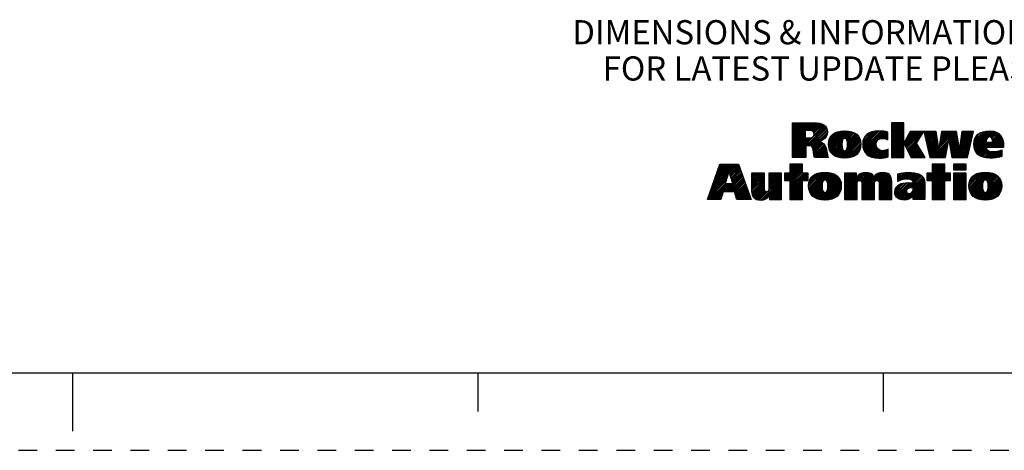
# Model space of a CAD drawing. Units: inches. Extents: x 0 to 22, y 0 to 17.
# Drawn here: x 10.7 to 17, y 0 to 2.8 of the extents above; entities that cross this region are included whole.
import ezdxf

# ---------------------------------------------------------------- set-up
doc = ezdxf.new("R2010")
doc.units = ezdxf.units.IN
doc.header["$LTSCALE"] = 1.21
doc.header["$MEASUREMENT"] = 0
doc.linetypes.add('HIDDEN', pattern=[0.2, 0.1, -0.1])
doc.layers.get('0').update_dxf_attribs({"linetype": 'CONTINUOUS'})
doc.layers.add('DEFAULT_2', color=8, linetype='HIDDEN')
doc.styles.get("Standard").update_dxf_attribs({"font": 'txt', "width": 0.8})

# ---------------------------------------------------------------- blocks, each defined once
blk = doc.blocks.new('RA_LOGO_BL0', base_point=(16.1712, 1.8682))
at = {"color": 2, "linetype": 'CONTINUOUS'}
for p, q in [((15.6602, 1.9906), (15.7878, 2.1182)), ((15.6602, 2.0006), (15.7778, 2.1182)), ((15.6602, 2.0106), (15.7678, 2.1182)), ((15.6602, 2.0205), (15.7579, 2.1182)), ((15.6602, 2.0305), (15.7479, 2.1182)), ((15.6602, 2.0404), (15.738, 2.1182)), ((15.6602, 2.0504), (15.728, 2.1182)), ((15.6602, 2.0604), (15.718, 2.1182)), ((15.6602, 2.0703), (15.7081, 2.1182)), ((15.6602, 2.0803), (15.6981, 2.1182)), ((15.6602, 2.0902), (15.6881, 2.1182)), ((15.6602, 2.1002), (15.6782, 2.1182)), ((15.6602, 2.1102), (15.6682, 2.1182)), ((15.7474, 2.0679), (15.7977, 2.1182)), ((15.7574, 2.0679), (15.8075, 2.118)), ((15.7673, 2.0679), (15.8167, 2.1173)), ((15.7768, 2.0674), (15.8257, 2.1163)), ((15.7852, 2.0658), (15.8345, 2.1151)), ((15.792, 2.0626), (15.8423, 2.113)), ((15.797, 2.0577), (15.8502, 2.1109)), ((15.7998, 2.0505), (15.8569, 2.1076)), ((15.8001, 2.0409), (15.8636, 2.1044)), ((16.3009, 2.0436), (16.3754, 2.118)), ((16.3009, 2.0536), (16.3654, 2.118)), ((16.3009, 2.0635), (16.3554, 2.118)), ((16.3009, 2.0735), (16.3455, 2.118)), ((16.3009, 2.0834), (16.3355, 2.118)), ((16.3009, 2.0934), (16.3256, 2.118)), ((16.3009, 2.1034), (16.3156, 2.118)), ((16.3009, 2.1133), (16.3056, 2.118)), ((16.3009, 2.0336), (16.3822, 2.1149)), ((16.3009, 2.0237), (16.3822, 2.1049)), ((15.6602, 1.9807), (15.7428, 2.0633)), ((15.6602, 1.9707), (15.7428, 2.0533)), ((15.6602, 1.9607), (15.7428, 2.0434)), ((15.6623, 1.8931), (15.869, 2.0999)), ((15.7489, 1.9698), (15.8743, 2.0951)), ((15.7589, 1.9698), (15.8784, 2.0893)), ((15.7688, 1.9697), (15.8819, 2.0828)), ((15.7776, 1.9685), (15.8845, 2.0755)), ((15.7844, 1.9654), (15.886, 2.067)), ((15.7891, 1.9602), (15.8868, 2.0579)), ((15.8394, 2.0005), (15.8857, 2.0467)), ((15.8949, 1.9763), (15.9828, 2.0642)), ((15.895, 1.9864), (15.972, 2.0633)), ((15.8955, 1.9669), (15.9935, 2.065)), ((15.8959, 1.9972), (15.9596, 2.0609)), ((15.8968, 1.9583), (16.0035, 2.065)), ((15.8986, 1.95), (16.0128, 2.0643)), ((15.8987, 2.01), (15.9456, 2.0569)), ((15.9012, 1.9427), (16.0221, 2.0636)), ((15.9041, 1.9356), (16.0307, 2.0623)), ((15.9081, 2.0294), (15.9255, 2.0467)), ((15.9947, 2.0163), (16.0391, 2.0607)), ((16.0042, 2.0159), (16.0469, 2.0585)), ((16.0102, 2.0119), (16.0543, 2.056)), ((16.0138, 2.0055), (16.0612, 2.0529)), ((16.0156, 1.9974), (16.0678, 2.0496)), ((16.0165, 1.9883), (16.0737, 2.0455)), ((16.0166, 1.9785), (16.0794, 2.0412)), ((16.1158, 1.978), (16.2018, 2.064)), ((16.1162, 1.9883), (16.1908, 2.063)), ((16.1164, 1.9686), (16.2126, 2.0649)), ((16.1175, 1.9598), (16.2227, 2.0649)), ((16.1175, 1.9996), (16.1783, 2.0604)), ((16.1192, 1.9515), (16.2323, 2.0647)), ((16.121, 2.0131), (16.1637, 2.0558)), ((16.1217, 1.9441), (16.2418, 2.0642)), ((16.1244, 1.9368), (16.2508, 2.0632)), ((16.1281, 1.9305), (16.2598, 2.0622)), ((16.1385, 2.0406), (16.1387, 2.0407)), ((16.2184, 2.0108), (16.268, 2.0604)), ((16.2336, 2.0161), (16.2761, 2.0586)), ((16.2441, 2.0166), (16.2789, 2.0515)), ((16.2533, 2.0159), (16.2789, 2.0415)), ((16.3009, 2.0137), (16.3822, 2.0949)), ((16.3009, 2.0038), (16.3822, 2.085)), ((16.3009, 1.9938), (16.3822, 2.075)), ((16.3009, 1.9838), (16.3822, 2.065)), ((16.3009, 1.9739), (16.3822, 2.0551)), ((16.3009, 1.9639), (16.3822, 2.0451)), ((16.3832, 1.9864), (16.4581, 2.0613)), ((16.3864, 1.9797), (16.4681, 2.0613)), ((16.3897, 1.973), (16.478, 2.0613)), ((16.393, 1.9663), (16.488, 2.0613)), ((16.3931, 2.0062), (16.4481, 2.0613)), ((16.3962, 1.9596), (16.498, 2.0613)), ((16.3995, 1.9529), (16.5079, 2.0613)), ((16.4028, 1.9462), (16.5001, 2.0435)), ((16.4047, 2.0278), (16.4382, 2.0613)), ((16.4162, 2.0493), (16.4282, 2.0613)), ((16.5131, 2.0565), (16.5179, 2.0613)), ((16.5149, 2.0483), (16.5278, 2.0613)), ((16.5167, 2.0402), (16.5378, 2.0613)), ((16.5185, 2.0321), (16.5478, 2.0613)), ((16.5204, 2.0239), (16.5577, 2.0613)), ((16.5222, 2.0158), (16.5677, 2.0613)), ((16.524, 2.0076), (16.5777, 2.0613)), ((16.5258, 1.9995), (16.5876, 2.0613)), ((16.5276, 1.9914), (16.5924, 2.0562)), ((16.5295, 1.9832), (16.5937, 2.0475)), ((16.6088, 1.953), (16.7171, 2.0613)), ((16.6107, 1.9648), (16.7072, 2.0613)), ((16.6125, 1.9766), (16.6972, 2.0613)), ((16.6144, 1.9885), (16.6872, 2.0613)), ((16.6163, 2.0003), (16.6773, 2.0613)), ((16.6181, 2.0121), (16.6673, 2.0613)), ((16.62, 2.0239), (16.6574, 2.0613)), ((16.6219, 2.0358), (16.6474, 2.0613)), ((16.6237, 2.0476), (16.6374, 2.0613)), ((16.6256, 2.0594), (16.6275, 2.0613)), ((16.673, 2.0072), (16.7242, 2.0584)), ((16.6745, 1.9988), (16.7256, 2.0499)), ((16.676, 1.9903), (16.7271, 2.0414)), ((16.7441, 1.9587), (16.8278, 2.0425)), ((16.7456, 1.9702), (16.8307, 2.0553)), ((16.7471, 1.9817), (16.8267, 2.0613)), ((16.7487, 1.9932), (16.8168, 2.0613)), ((16.7502, 2.0047), (16.8068, 2.0613)), ((16.7518, 2.0162), (16.7968, 2.0613)), ((16.7533, 2.0277), (16.7869, 2.0613)), ((16.7548, 2.0392), (16.7769, 2.0613)), ((16.7564, 2.0507), (16.7669, 2.0613)), ((16.8354, 1.9804), (16.9189, 2.0638)), ((16.836, 1.971), (16.9297, 2.0647)), ((16.8361, 1.991), (16.9074, 2.0623)), ((16.8369, 1.9619), (16.94, 2.065)), ((16.8379, 2.0027), (16.8949, 2.0597)), ((16.8386, 1.9536), (16.9494, 2.0644)), ((16.8408, 1.9459), (16.9586, 2.0636)), ((16.8423, 2.0172), (16.8793, 2.0541)), ((16.9225, 1.9578), (17.0054, 2.0408)), ((16.93, 2.0252), (16.9669, 2.062)), ((16.9408, 2.0259), (16.9747, 2.0599)), ((16.9479, 2.023), (16.982, 2.0572)), ((16.9526, 2.0178), (16.9888, 2.054)), ((16.9555, 2.0108), (16.9949, 2.0502)), ((16.9571, 2.0024), (17.0003, 2.0456)), ((15.6602, 1.9508), (15.7428, 2.0334)), ((15.6602, 1.9408), (15.7428, 2.0234)), ((15.6602, 1.901), (15.7803, 2.0211)), ((15.6602, 1.9109), (15.7694, 2.0201)), ((15.6602, 1.9209), (15.7594, 2.0201)), ((15.6602, 1.9309), (15.7494, 2.0201)), ((15.7921, 1.9532), (15.836, 1.9971)), ((15.7944, 1.9455), (15.8438, 1.9949)), ((15.7958, 1.937), (15.8506, 1.9918)), ((15.7973, 1.9285), (15.8569, 1.9881)), ((15.7984, 1.9196), (15.8623, 1.9835)), ((15.7995, 1.9108), (15.8673, 1.9785)), ((15.8561, 2.0072), (15.8819, 2.033)), ((15.9077, 1.9294), (15.9839, 2.0055)), ((15.9117, 1.9233), (15.9816, 1.9932)), ((15.9163, 1.9179), (15.9812, 1.9829)), ((15.9616, 1.8936), (16.0926, 2.0245)), ((15.9698, 1.8917), (16.0959, 2.0179)), ((15.9787, 1.8907), (16.0987, 2.0108)), ((15.9877, 1.8898), (16.1007, 2.0027)), ((15.9973, 1.8894), (16.1022, 1.9943)), ((16.0074, 1.8896), (16.1029, 1.985)), ((16.0153, 1.9572), (16.0887, 2.0306)), ((16.0164, 1.9682), (16.0842, 2.036)), ((16.1319, 1.9244), (16.2071, 1.9995)), ((16.1364, 1.9189), (16.2028, 1.9853)), ((16.2616, 2.0142), (16.2789, 2.0316)), ((16.2694, 2.0121), (16.2789, 2.0216)), ((16.2766, 2.0093), (16.2789, 2.0116)), ((16.3009, 1.9539), (16.3822, 2.0352)), ((16.3009, 1.944), (16.3822, 2.0252)), ((16.3009, 1.934), (16.3822, 2.0152)), ((16.3009, 1.9241), (16.3822, 2.0053)), ((16.3009, 1.9141), (16.3822, 1.9953)), ((16.3009, 1.9041), (16.3822, 1.9853)), ((16.406, 1.9395), (16.483, 2.0164)), ((16.4093, 1.9328), (16.4659, 1.9894)), ((16.4125, 1.9261), (16.4678, 1.9814)), ((16.5313, 1.9751), (16.595, 2.0388)), ((16.5331, 1.9669), (16.5963, 2.0301)), ((16.5349, 1.9588), (16.5975, 2.0214)), ((16.5368, 1.9507), (16.5988, 2.0127)), ((16.5386, 1.9425), (16.6001, 2.004)), ((16.5404, 1.9344), (16.6014, 1.9953)), ((16.5422, 1.9262), (16.6026, 1.9867)), ((16.5441, 1.9181), (16.6039, 1.978)), ((16.5589, 1.8931), (16.6722, 2.0064)), ((16.5688, 1.8931), (16.67, 1.9943)), ((16.5788, 1.8931), (16.6678, 1.9821)), ((16.6775, 1.9818), (16.7285, 2.0328)), ((16.679, 1.9733), (16.73, 2.0243)), ((16.6805, 1.9649), (16.7314, 2.0158)), ((16.6819, 1.9564), (16.7329, 2.0073)), ((16.6834, 1.9479), (16.7343, 1.9988)), ((16.6849, 1.9394), (16.7358, 1.9903)), ((16.6864, 1.9309), (16.7372, 1.9818)), ((16.6923, 1.897), (16.8249, 2.0296)), ((16.6984, 1.8931), (16.8221, 2.0168)), ((16.7083, 1.8931), (16.8192, 2.004)), ((16.7183, 1.8931), (16.8163, 1.9911)), ((16.7282, 1.8931), (16.8134, 1.9783)), ((16.8435, 1.9386), (16.9179, 2.013)), ((16.847, 1.9321), (16.915, 2.0002)), ((16.8506, 1.9258), (16.9181, 1.9933)), ((16.855, 1.9202), (16.9281, 1.9933)), ((16.8599, 1.9151), (16.938, 1.9933)), ((16.8653, 1.9106), (16.948, 1.9933)), ((16.9324, 1.9578), (17.0099, 2.0353)), ((16.9424, 1.9578), (17.0138, 2.0293)), ((16.9524, 1.9578), (17.0174, 2.0228)), ((16.9623, 1.9578), (17.0202, 2.0157)), ((16.9723, 1.9578), (17.0229, 2.0084)), ((16.9823, 1.9578), (17.0247, 2.0002)), ((16.9922, 1.9578), (17.0263, 1.9919)), ((17.0022, 1.9578), (17.0271, 1.9828)), ((15.6722, 1.8931), (15.7467, 1.9675)), ((15.6822, 1.8931), (15.7467, 1.9576)), ((15.6922, 1.8931), (15.7467, 1.9476)), ((15.7021, 1.8931), (15.7467, 1.9377)), ((15.7121, 1.8931), (15.7467, 1.9277)), ((15.722, 1.8931), (15.7467, 1.9177)), ((15.8009, 1.9022), (15.8714, 1.9727)), ((15.8022, 1.8936), (15.8744, 1.9658)), ((15.8117, 1.8931), (15.8773, 1.9587)), ((15.8217, 1.8931), (15.8793, 1.9507)), ((15.8316, 1.8931), (15.8813, 1.9427)), ((15.8416, 1.8931), (15.8829, 1.9344)), ((15.8516, 1.8931), (15.8845, 1.926)), ((15.8615, 1.8931), (15.8861, 1.9176)), ((15.9214, 1.9131), (15.9812, 1.973)), ((15.9269, 1.9087), (15.9817, 1.9635)), ((15.933, 1.9048), (15.9828, 1.9546)), ((15.9393, 1.9012), (15.9852, 1.947)), ((15.9464, 1.8983), (15.9892, 1.9411)), ((15.9536, 1.8955), (15.996, 1.9379)), ((16.0185, 1.8907), (16.1028, 1.975)), ((16.0301, 1.8923), (16.1022, 1.9644)), ((16.043, 1.8952), (16.0996, 1.9518)), ((16.0599, 1.9022), (16.094, 1.9363)), ((16.1415, 1.914), (16.2025, 1.9751)), ((16.1469, 1.9095), (16.2037, 1.9663)), ((16.1529, 1.9055), (16.2062, 1.9588)), ((16.1591, 1.9018), (16.2099, 1.9526)), ((16.1661, 1.8988), (16.2147, 1.9474)), ((16.1732, 1.896), (16.2205, 1.9433)), ((16.1812, 1.8939), (16.2274, 1.9401)), ((16.1892, 1.892), (16.2354, 1.9382)), ((16.198, 1.8909), (16.2448, 1.9377)), ((16.207, 1.8898), (16.2559, 1.9388)), ((16.2165, 1.8895), (16.2694, 1.9423)), ((16.2267, 1.8896), (16.2802, 1.9432)), ((16.237, 1.89), (16.2802, 1.9332)), ((16.248, 1.8911), (16.2802, 1.9233)), ((16.2596, 1.8927), (16.2802, 1.9133)), ((16.3009, 1.8942), (16.3822, 1.9754)), ((16.3098, 1.8931), (16.3822, 1.9654)), ((16.3198, 1.8931), (16.3822, 1.9555)), ((16.3297, 1.8931), (16.3822, 1.9455)), ((16.3397, 1.8931), (16.3822, 1.9355)), ((16.3497, 1.8931), (16.3822, 1.9256)), ((16.3596, 1.8931), (16.3822, 1.9156)), ((16.4158, 1.9194), (16.4715, 1.9751)), ((16.4191, 1.9127), (16.4753, 1.9689)), ((16.4223, 1.906), (16.479, 1.9626)), ((16.4256, 1.8993), (16.4827, 1.9563)), ((16.4294, 1.8931), (16.4864, 1.9501)), ((16.4393, 1.8931), (16.4901, 1.9438)), ((16.4493, 1.8931), (16.4938, 1.9376)), ((16.4593, 1.8931), (16.4975, 1.9313)), ((16.4692, 1.8931), (16.5012, 1.9251)), ((16.4792, 1.8931), (16.5049, 1.9188)), ((16.5459, 1.91), (16.6052, 1.9693)), ((16.5477, 1.9018), (16.6065, 1.9606)), ((16.5495, 1.8937), (16.6077, 1.9519)), ((16.5888, 1.8931), (16.6656, 1.9699)), ((16.5987, 1.8931), (16.6634, 1.9577)), ((16.6087, 1.8931), (16.6612, 1.9456)), ((16.6187, 1.8931), (16.6589, 1.9334)), ((16.6286, 1.8931), (16.6567, 1.9212)), ((16.6879, 1.9225), (16.7387, 1.9732)), ((16.6894, 1.914), (16.7401, 1.9647)), ((16.6908, 1.9055), (16.7415, 1.9562)), ((16.7382, 1.8931), (16.8105, 1.9654)), ((16.7482, 1.8931), (16.8077, 1.9526)), ((16.7581, 1.8931), (16.8048, 1.9398)), ((16.7681, 1.8931), (16.8019, 1.9269)), ((16.7781, 1.8931), (16.799, 1.9141)), ((16.8711, 1.9064), (16.9165, 1.9518)), ((16.8774, 1.9027), (16.9196, 1.945)), ((16.8841, 1.8995), (16.9245, 1.9399)), ((16.8913, 1.8967), (16.9309, 1.9364)), ((16.8989, 1.8944), (16.9386, 1.9341)), ((16.907, 1.8925), (16.9472, 1.9327)), ((16.9156, 1.8911), (16.9564, 1.9319)), ((16.9245, 1.8901), (16.9664, 1.932)), ((16.9339, 1.8895), (16.9772, 1.9328)), ((16.9437, 1.8894), (16.9885, 1.9342)), ((16.9541, 1.8898), (17.0015, 1.9372)), ((16.9647, 1.8904), (17.0157, 1.9414)), ((16.9754, 1.8911), (17.0157, 1.9315)), ((16.987, 1.8929), (17.0157, 1.9215)), ((17.0121, 1.9578), (17.0279, 1.9735)), ((17.0221, 1.9578), (17.0279, 1.9637)), ((15.1358, 1.6953), (15.2911, 1.8507)), ((15.1412, 1.7107), (15.2812, 1.8507)), ((15.1465, 1.726), (15.2712, 1.8507)), ((15.1519, 1.7414), (15.2612, 1.8507)), ((15.1573, 1.7567), (15.2513, 1.8507)), ((15.1627, 1.7721), (15.2413, 1.8507)), ((15.1681, 1.7874), (15.2314, 1.8507)), ((15.1735, 1.8028), (15.2214, 1.8507)), ((15.1789, 1.8181), (15.2114, 1.8507)), ((15.1843, 1.8335), (15.2015, 1.8507)), ((15.1896, 1.8488), (15.1915, 1.8507)), ((15.2504, 1.8), (15.3011, 1.8507)), ((15.2528, 1.7925), (15.3111, 1.8507)), ((15.6088, 1.7499), (15.7095, 1.8506)), ((15.6139, 1.7451), (15.7194, 1.8506)), ((15.6439, 1.8506), (15.6439, 1.7927)), ((15.7266, 1.8506), (15.6439, 1.8506)), ((15.6439, 1.795), (15.6995, 1.8506)), ((15.6439, 1.805), (15.6896, 1.8506)), ((15.6439, 1.815), (15.6796, 1.8506)), ((15.6439, 1.8249), (15.6696, 1.8506)), ((15.6439, 1.8349), (15.6597, 1.8506)), ((15.6439, 1.8449), (15.6497, 1.8506)), ((15.7266, 1.7927), (15.7266, 1.8506)), ((15.732, 1.8931), (15.7467, 1.9078)), ((15.742, 1.8931), (15.7467, 1.8978)), ((15.8715, 1.8931), (15.8876, 1.9092)), ((15.8814, 1.8931), (15.8898, 1.9015)), ((15.8914, 1.8931), (15.8921, 1.8938)), ((16.2727, 1.8958), (16.2802, 1.9033)), ((16.3696, 1.8931), (16.3822, 1.9056)), ((16.3796, 1.8931), (16.3822, 1.8957)), ((16.4891, 1.8931), (16.5086, 1.9126)), ((16.4991, 1.8931), (16.5123, 1.9063)), ((16.5091, 1.8931), (16.516, 1.9001)), ((16.519, 1.8931), (16.5197, 1.8938)), ((16.5304, 1.755), (16.626, 1.8506)), ((16.5305, 1.7451), (16.636, 1.8506)), ((16.5404, 1.7451), (16.6459, 1.8506)), ((16.6481, 1.8506), (16.5655, 1.8506)), ((16.5655, 1.8506), (16.5655, 1.7931)), ((16.5655, 1.8001), (16.616, 1.8506)), ((16.5655, 1.81), (16.6061, 1.8506)), ((16.5655, 1.82), (16.5961, 1.8506)), ((16.5655, 1.83), (16.5862, 1.8506)), ((16.5655, 1.8399), (16.5762, 1.8506)), ((16.5655, 1.8499), (16.5662, 1.8506)), ((16.6386, 1.8931), (16.6545, 1.909)), ((16.6481, 1.7931), (16.6481, 1.8506)), ((16.6485, 1.8931), (16.6523, 1.8969)), ((16.7033, 1.8183), (16.7355, 1.8506)), ((16.7033, 1.8283), (16.7256, 1.8506)), ((16.7033, 1.8382), (16.7156, 1.8506)), ((16.7033, 1.8482), (16.7056, 1.8506)), ((16.7077, 1.8128), (16.7455, 1.8506)), ((16.7177, 1.8128), (16.7554, 1.8506)), ((16.7276, 1.8128), (16.7654, 1.8506)), ((16.7376, 1.8128), (16.7754, 1.8506)), ((16.7476, 1.8128), (16.7853, 1.8506)), ((16.788, 1.8931), (16.7962, 1.9012)), ((16.999, 1.8948), (17.0157, 1.9115)), ((17.0123, 1.8982), (17.0157, 1.9016)), ((15.1304, 1.68), (15.2476, 1.7972)), ((15.2553, 1.785), (15.3138, 1.8435)), ((15.2578, 1.7775), (15.3164, 1.8361)), ((15.2602, 1.77), (15.319, 1.8288)), ((15.2627, 1.7625), (15.3216, 1.8214)), ((15.2652, 1.755), (15.3243, 1.8141)), ((15.2677, 1.7475), (15.3269, 1.8067)), ((15.2701, 1.7401), (15.3295, 1.7994)), ((15.2726, 1.7326), (15.3321, 1.7921)), ((15.3963, 1.7167), (15.4724, 1.7929)), ((15.3963, 1.7267), (15.4625, 1.7929)), ((15.3963, 1.7367), (15.4525, 1.7929)), ((15.3963, 1.7466), (15.4425, 1.7929)), ((15.3963, 1.7566), (15.4326, 1.7929)), ((15.3963, 1.7666), (15.4226, 1.7929)), ((15.3963, 1.7765), (15.4126, 1.7929)), ((15.3963, 1.7865), (15.4027, 1.7929)), ((15.3963, 1.7068), (15.4788, 1.7893)), ((15.5081, 1.719), (15.582, 1.7929)), ((15.5081, 1.729), (15.572, 1.7929)), ((15.5081, 1.7389), (15.5621, 1.7929)), ((15.5081, 1.7489), (15.5521, 1.7929)), ((15.5081, 1.7588), (15.5421, 1.7929)), ((15.5081, 1.7688), (15.5322, 1.7929)), ((15.5081, 1.7788), (15.5222, 1.7929)), ((15.5081, 1.7887), (15.5123, 1.7929)), ((15.5081, 1.709), (15.5906, 1.7916)), ((15.6439, 1.7927), (15.6088, 1.7927)), ((15.6088, 1.7927), (15.6088, 1.7451)), ((15.6088, 1.7599), (15.6416, 1.7927)), ((15.6088, 1.7699), (15.6317, 1.7927)), ((15.6088, 1.7798), (15.6217, 1.7927)), ((15.6088, 1.7898), (15.6117, 1.7927)), ((15.6239, 1.7451), (15.7266, 1.8478)), ((15.6338, 1.7451), (15.7266, 1.8379)), ((15.6438, 1.7451), (15.7266, 1.8279)), ((15.6439, 1.7353), (15.7266, 1.8179)), ((15.6439, 1.7253), (15.7266, 1.808)), ((15.6439, 1.7153), (15.7266, 1.798)), ((15.6439, 1.6755), (15.7612, 1.7927)), ((15.6439, 1.6855), (15.7512, 1.7927)), ((15.6439, 1.6954), (15.7413, 1.7927)), ((15.6439, 1.7054), (15.7313, 1.7927)), ((15.7621, 1.7927), (15.7266, 1.7927)), ((15.7621, 1.7451), (15.7621, 1.7927)), ((15.7654, 1.7073), (15.8539, 1.7958)), ((15.7656, 1.7175), (15.8429, 1.7948)), ((15.766, 1.6979), (15.8646, 1.7966)), ((15.7666, 1.7284), (15.8306, 1.7924)), ((15.7672, 1.6892), (15.8746, 1.7966)), ((15.7689, 1.6809), (15.884, 1.7961)), ((15.7695, 1.7413), (15.8164, 1.7882)), ((15.7714, 1.6735), (15.8933, 1.7954)), ((15.7742, 1.6663), (15.9021, 1.7942)), ((15.8642, 1.7464), (15.9104, 1.7926)), ((15.875, 1.7472), (15.9184, 1.7906)), ((15.8815, 1.7437), (15.9259, 1.7881)), ((15.9976, 1.6606), (16.1336, 1.7965)), ((15.9976, 1.6705), (16.1227, 1.7956)), ((15.9976, 1.7204), (16.0702, 1.7929)), ((15.9976, 1.7303), (16.0602, 1.7929)), ((15.9976, 1.7403), (16.0502, 1.7929)), ((15.9976, 1.7502), (16.0403, 1.7929)), ((15.9976, 1.7602), (16.0303, 1.7929)), ((15.9976, 1.7702), (16.0203, 1.7929)), ((15.9976, 1.7801), (16.0104, 1.7929)), ((15.9976, 1.7901), (16.0004, 1.7929)), ((15.9976, 1.6805), (16.1098, 1.7927)), ((15.9976, 1.7104), (16.0756, 1.7883)), ((16.0903, 1.7433), (16.1429, 1.7959)), ((16.1001, 1.7431), (16.1517, 1.7947)), ((16.1058, 1.7389), (16.1595, 1.7925)), ((16.1087, 1.7318), (16.1666, 1.7897)), ((16.1094, 1.7225), (16.173, 1.7862)), ((16.1095, 1.6628), (16.2432, 1.7966)), ((16.1095, 1.6529), (16.2525, 1.7959)), ((16.1095, 1.6728), (16.2321, 1.7954)), ((16.1095, 1.6828), (16.2189, 1.7922)), ((16.2101, 1.7435), (16.2617, 1.7951)), ((16.2164, 1.7399), (16.2695, 1.793)), ((16.22, 1.7335), (16.2771, 1.7906)), ((16.2211, 1.7246), (16.2832, 1.7868)), ((16.3424, 1.7464), (16.3919, 1.7959)), ((16.3424, 1.7563), (16.3809, 1.7948)), ((16.3424, 1.7663), (16.3693, 1.7932)), ((16.3424, 1.7763), (16.3565, 1.7904)), ((16.3424, 1.7862), (16.3433, 1.7871)), ((16.3471, 1.7411), (16.4023, 1.7963)), ((16.3631, 1.7472), (16.4126, 1.7966)), ((16.3766, 1.7507), (16.4225, 1.7965)), ((16.3886, 1.7527), (16.4319, 1.796)), ((16.3994, 1.7535), (16.4411, 1.7952)), ((16.4089, 1.7531), (16.4501, 1.7943)), ((16.4179, 1.7521), (16.4584, 1.7926)), ((16.4261, 1.7503), (16.4667, 1.7909)), ((16.433, 1.7473), (16.4741, 1.7884)), ((16.4383, 1.7427), (16.4813, 1.7857)), ((16.5655, 1.7931), (16.5304, 1.7931)), ((16.5304, 1.7931), (16.5304, 1.7451)), ((16.5304, 1.7649), (16.5585, 1.7931)), ((16.5304, 1.7749), (16.5486, 1.7931)), ((16.5304, 1.7849), (16.5386, 1.7931)), ((16.5504, 1.7451), (16.6481, 1.8429)), ((16.5603, 1.7451), (16.6481, 1.8329)), ((16.5655, 1.7403), (16.6481, 1.823)), ((16.5655, 1.7303), (16.6481, 1.813)), ((16.5655, 1.7204), (16.6481, 1.803)), ((16.5655, 1.6805), (16.6781, 1.7931)), ((16.5655, 1.6905), (16.6681, 1.7931)), ((16.5655, 1.7005), (16.6581, 1.7931)), ((16.5655, 1.7104), (16.6482, 1.7931)), ((16.5655, 1.6706), (16.6837, 1.7887)), ((16.6837, 1.7931), (16.6481, 1.7931)), ((16.6837, 1.7451), (16.6837, 1.7931)), ((16.7033, 1.7187), (16.7771, 1.7925)), ((16.7033, 1.7287), (16.7671, 1.7925)), ((16.7033, 1.7386), (16.7572, 1.7925)), ((16.7033, 1.7486), (16.7472, 1.7925)), ((16.7033, 1.7585), (16.7372, 1.7925)), ((16.7033, 1.7685), (16.7273, 1.7925)), ((16.7033, 1.7785), (16.7173, 1.7925)), ((16.7033, 1.7884), (16.7074, 1.7925)), ((16.7033, 1.7087), (16.7858, 1.7912)), ((16.7575, 1.8128), (16.7858, 1.8411)), ((16.7675, 1.8128), (16.7858, 1.8311)), ((16.7775, 1.8128), (16.7858, 1.8211)), ((16.8037, 1.7095), (16.8897, 1.7956)), ((16.8042, 1.72), (16.8784, 1.7942)), ((16.8043, 1.7002), (16.9005, 1.7964)), ((16.8052, 1.6912), (16.9108, 1.7967)), ((16.8057, 1.7315), (16.8661, 1.7919)), ((16.807, 1.6829), (16.9203, 1.7962)), ((16.8092, 1.6752), (16.9296, 1.7955)), ((16.8096, 1.7453), (16.8513, 1.787)), ((16.812, 1.668), (16.9385, 1.7945)), ((16.8154, 1.6615), (16.9469, 1.7929)), ((16.9114, 1.7475), (16.9551, 1.7912)), ((16.9187, 1.7449), (16.9625, 1.7887)), ((16.9233, 1.7394), (16.9698, 1.786)), ((15.1122, 1.622), (15.2276, 1.7373)), ((15.1142, 1.6339), (15.2326, 1.7523)), ((15.1196, 1.6493), (15.2376, 1.7673)), ((15.1222, 1.622), (15.2265, 1.7263)), ((15.125, 1.6646), (15.2426, 1.7823)), ((15.1321, 1.622), (15.2364, 1.7263)), ((15.1421, 1.622), (15.2464, 1.7263)), ((15.1521, 1.622), (15.2564, 1.7263)), ((15.162, 1.622), (15.2663, 1.7263)), ((15.2214, 1.6714), (15.3347, 1.7847)), ((15.2314, 1.6714), (15.3373, 1.7774)), ((15.2414, 1.6714), (15.34, 1.77)), ((15.2513, 1.6714), (15.3426, 1.7627)), ((15.2613, 1.6714), (15.3452, 1.7553)), ((15.2712, 1.6714), (15.3478, 1.748)), ((15.2812, 1.6714), (15.3504, 1.7407)), ((15.2869, 1.6672), (15.3531, 1.7333)), ((15.2893, 1.6595), (15.3557, 1.726)), ((15.3963, 1.6968), (15.4788, 1.7793)), ((15.3963, 1.6869), (15.4788, 1.7694)), ((15.3963, 1.6769), (15.4788, 1.7594)), ((15.3966, 1.6673), (15.4788, 1.7495)), ((15.3979, 1.6586), (15.4788, 1.7395)), ((15.4, 1.6508), (15.4788, 1.7295)), ((15.4478, 1.6189), (15.5906, 1.7617)), ((15.4572, 1.6183), (15.5906, 1.7517)), ((15.4681, 1.6192), (15.5906, 1.7418)), ((15.4813, 1.6225), (15.5906, 1.7318)), ((15.508, 1.689), (15.5906, 1.7716)), ((15.5081, 1.6991), (15.5906, 1.7816)), ((15.5127, 1.6439), (15.5906, 1.7218)), ((15.6088, 1.7451), (15.6439, 1.7451)), ((15.6439, 1.6655), (15.7621, 1.7837)), ((15.6439, 1.7451), (15.6439, 1.622)), ((15.6439, 1.6556), (15.7266, 1.7382)), ((15.6439, 1.6456), (15.7266, 1.7283)), ((15.7266, 1.622), (15.7266, 1.7451)), ((15.7266, 1.7451), (15.7621, 1.7451)), ((15.7335, 1.7451), (15.7621, 1.7738)), ((15.7434, 1.7451), (15.7621, 1.7638)), ((15.7534, 1.7451), (15.7621, 1.7538)), ((15.7778, 1.66), (15.8571, 1.7393)), ((15.7792, 1.761), (15.7958, 1.7775)), ((15.7816, 1.6538), (15.8538, 1.7259)), ((15.8387, 1.6212), (15.9686, 1.7512)), ((15.8473, 1.6199), (15.9715, 1.7441)), ((15.8564, 1.619), (15.9738, 1.7364)), ((15.8657, 1.6183), (15.9756, 1.7282)), ((15.8853, 1.6778), (15.965, 1.7575)), ((15.8855, 1.7378), (15.9329, 1.7852)), ((15.8878, 1.7301), (15.9395, 1.7818)), ((15.8883, 1.6907), (15.9611, 1.7636)), ((15.8888, 1.7211), (15.9456, 1.7779)), ((15.889, 1.7014), (15.9563, 1.7687)), ((15.8891, 1.7115), (15.9513, 1.7737)), ((15.9976, 1.7004), (16.0756, 1.7784)), ((15.9976, 1.6905), (16.0756, 1.7684)), ((15.9976, 1.6506), (16.082, 1.735)), ((15.9976, 1.6407), (16.0803, 1.7233)), ((16.1095, 1.7127), (16.1785, 1.7817)), ((16.1095, 1.7027), (16.1834, 1.7766)), ((16.1095, 1.6927), (16.1867, 1.77)), ((16.1095, 1.6429), (16.1923, 1.7257)), ((16.2213, 1.7149), (16.2888, 1.7825)), ((16.2213, 1.7049), (16.2934, 1.7771)), ((16.2213, 1.695), (16.297, 1.7707)), ((16.2213, 1.685), (16.3001, 1.7638)), ((16.2213, 1.6751), (16.3017, 1.7555)), ((16.2213, 1.6651), (16.3031, 1.7468)), ((16.2213, 1.6551), (16.3035, 1.7373)), ((16.2213, 1.6452), (16.3038, 1.7277)), ((16.3229, 1.6671), (16.3848, 1.729)), ((16.3236, 1.6777), (16.3726, 1.7268)), ((16.3238, 1.658), (16.3961, 1.7303)), ((16.3261, 1.6504), (16.4065, 1.7307)), ((16.3263, 1.6904), (16.3578, 1.7219)), ((16.3294, 1.6437), (16.4163, 1.7306)), ((16.3334, 1.6377), (16.4258, 1.7301)), ((16.3385, 1.6329), (16.435, 1.7294)), ((16.3943, 1.619), (16.5169, 1.7416)), ((16.4066, 1.6213), (16.5178, 1.7325)), ((16.4092, 1.6936), (16.4939, 1.7783)), ((16.422, 1.6964), (16.4994, 1.7739)), ((16.4325, 1.6969), (16.5042, 1.7687)), ((16.4368, 1.6714), (16.5149, 1.7495)), ((16.4417, 1.6464), (16.5184, 1.7231)), ((16.4418, 1.7361), (16.4878, 1.7822)), ((16.4425, 1.697), (16.5086, 1.7631)), ((16.4427, 1.6872), (16.512, 1.7565)), ((16.5304, 1.7451), (16.5655, 1.7451)), ((16.5655, 1.7451), (16.5655, 1.622)), ((16.5655, 1.6606), (16.6481, 1.7433)), ((16.5655, 1.6506), (16.6481, 1.7333)), ((16.5655, 1.6407), (16.6481, 1.7233)), ((16.6481, 1.622), (16.6481, 1.7451)), ((16.6481, 1.7451), (16.6837, 1.7451)), ((16.65, 1.7451), (16.6837, 1.7788)), ((16.66, 1.7451), (16.6837, 1.7688)), ((16.6699, 1.7451), (16.6837, 1.7589)), ((16.6799, 1.7451), (16.6837, 1.7489)), ((16.7033, 1.6988), (16.7858, 1.7813)), ((16.7033, 1.6888), (16.7858, 1.7713)), ((16.7033, 1.6788), (16.7858, 1.7614)), ((16.7033, 1.6689), (16.7858, 1.7514)), ((16.7033, 1.6589), (16.7858, 1.7414)), ((16.7033, 1.649), (16.7858, 1.7315)), ((16.8191, 1.6552), (16.8926, 1.7287)), ((16.8752, 1.6217), (17.0064, 1.7528)), ((16.8836, 1.6201), (17.0093, 1.7458)), ((16.8927, 1.6192), (17.0119, 1.7384)), ((16.9018, 1.6184), (17.0136, 1.7302)), ((16.925, 1.6813), (17.0026, 1.759)), ((16.9258, 1.732), (16.9764, 1.7826)), ((16.927, 1.6933), (16.9984, 1.7648)), ((16.9271, 1.7234), (16.9827, 1.7789)), ((16.9275, 1.7038), (16.9937, 1.77)), ((16.9276, 1.7139), (16.9884, 1.7747)), ((15.2916, 1.6519), (15.3583, 1.7186)), ((15.2939, 1.6443), (15.3609, 1.7113)), ((15.2962, 1.6366), (15.3635, 1.7039)), ((15.2986, 1.629), (15.3662, 1.6966)), ((15.3015, 1.622), (15.3688, 1.6893)), ((15.3115, 1.622), (15.3714, 1.6819)), ((15.3214, 1.622), (15.374, 1.6746)), ((15.3314, 1.622), (15.3766, 1.6672)), ((15.3413, 1.622), (15.3793, 1.6599)), ((15.4028, 1.6436), (15.4788, 1.7196)), ((15.4068, 1.6376), (15.4788, 1.7096)), ((15.4116, 1.6325), (15.4788, 1.6996)), ((15.417, 1.6279), (15.4789, 1.6898)), ((15.4236, 1.6245), (15.48, 1.6809)), ((15.4309, 1.6218), (15.4836, 1.6746)), ((15.4388, 1.6198), (15.4905, 1.6715)), ((15.5127, 1.6339), (15.5906, 1.7119)), ((15.5127, 1.624), (15.5906, 1.7019)), ((15.5207, 1.622), (15.5906, 1.6919)), ((15.5306, 1.622), (15.5906, 1.682)), ((15.5406, 1.622), (15.5906, 1.672)), ((15.5506, 1.622), (15.5906, 1.6621)), ((15.6439, 1.6356), (15.7266, 1.7183)), ((15.6439, 1.6257), (15.7266, 1.7083)), ((15.6502, 1.622), (15.7266, 1.6984)), ((15.6601, 1.622), (15.7266, 1.6884)), ((15.6701, 1.622), (15.7266, 1.6785)), ((15.6801, 1.622), (15.7266, 1.6685)), ((15.69, 1.622), (15.7266, 1.6585)), ((15.7861, 1.6483), (15.8531, 1.7153)), ((15.7911, 1.6434), (15.8531, 1.7054)), ((15.7966, 1.6389), (15.8535, 1.6958)), ((15.8025, 1.6348), (15.8544, 1.6868)), ((15.8088, 1.6312), (15.8563, 1.6787)), ((15.8156, 1.628), (15.8598, 1.6722)), ((15.8229, 1.6253), (15.8657, 1.6681)), ((15.8306, 1.6231), (15.8754, 1.6679)), ((15.8756, 1.6183), (15.9765, 1.7191)), ((15.8864, 1.6191), (15.977, 1.7097)), ((15.8974, 1.6201), (15.9763, 1.699)), ((15.91, 1.6228), (15.9746, 1.6874)), ((15.9247, 1.6275), (15.9707, 1.6735)), ((15.9976, 1.6307), (16.0801, 1.7132)), ((15.9989, 1.622), (16.0801, 1.7033)), ((16.0088, 1.622), (16.0801, 1.6933)), ((16.0188, 1.622), (16.0801, 1.6833)), ((16.0287, 1.622), (16.0801, 1.6734)), ((16.0387, 1.622), (16.0801, 1.6634)), ((16.1095, 1.633), (16.192, 1.7155)), ((16.1095, 1.623), (16.192, 1.7055)), ((16.1184, 1.622), (16.192, 1.6956)), ((16.1284, 1.622), (16.192, 1.6856)), ((16.1383, 1.622), (16.192, 1.6756)), ((16.1483, 1.622), (16.192, 1.6657)), ((16.2213, 1.6352), (16.3038, 1.7177)), ((16.2213, 1.6252), (16.3038, 1.7078)), ((16.228, 1.622), (16.3038, 1.6978)), ((16.238, 1.622), (16.3038, 1.6879)), ((16.2479, 1.622), (16.3038, 1.6779)), ((16.2579, 1.622), (16.3038, 1.6679)), ((16.2678, 1.622), (16.3038, 1.658)), ((16.3444, 1.6287), (16.399, 1.6834)), ((16.3507, 1.6251), (16.3986, 1.6731)), ((16.358, 1.6225), (16.4018, 1.6663)), ((16.3659, 1.6204), (16.408, 1.6625)), ((16.3744, 1.619), (16.4168, 1.6614)), ((16.3837, 1.6183), (16.4308, 1.6654)), ((16.4417, 1.6364), (16.5184, 1.7131)), ((16.4417, 1.6265), (16.5184, 1.7032)), ((16.4472, 1.622), (16.5184, 1.6932)), ((16.4572, 1.622), (16.5184, 1.6832)), ((16.4671, 1.622), (16.5184, 1.6733)), ((16.4771, 1.622), (16.5184, 1.6633)), ((16.5655, 1.6307), (16.6481, 1.7134)), ((16.5667, 1.622), (16.6481, 1.7034)), ((16.5767, 1.622), (16.6481, 1.6934)), ((16.5866, 1.622), (16.6481, 1.6835)), ((16.5966, 1.622), (16.6481, 1.6735)), ((16.6066, 1.622), (16.6481, 1.6636)), ((16.7033, 1.639), (16.7858, 1.7215)), ((16.7033, 1.629), (16.7858, 1.7115)), ((16.7062, 1.622), (16.7858, 1.7016)), ((16.7161, 1.622), (16.7858, 1.6916)), ((16.7261, 1.622), (16.7858, 1.6817)), ((16.7361, 1.622), (16.7858, 1.6717)), ((16.746, 1.622), (16.7858, 1.6617)), ((16.8234, 1.6495), (16.8917, 1.7178)), ((16.8283, 1.6444), (16.8915, 1.7077)), ((16.8338, 1.64), (16.8918, 1.698)), ((16.8394, 1.6357), (16.8926, 1.6888)), ((16.8458, 1.6321), (16.8942, 1.6805)), ((16.8524, 1.6287), (16.8973, 1.6736)), ((16.8596, 1.626), (16.9024, 1.6688)), ((16.8671, 1.6235), (16.911, 1.6674)), ((16.9117, 1.6183), (17.0148, 1.7214)), ((16.9222, 1.6188), (17.0154, 1.712)), ((16.9332, 1.6199), (17.0149, 1.7016)), ((16.9454, 1.6221), (17.0137, 1.6904)), ((16.9593, 1.626), (17.0106, 1.6774)), ((16.9783, 1.6351), (17.0019, 1.6587)), ((15.172, 1.622), (15.2077, 1.6577)), ((15.1819, 1.622), (15.2037, 1.6437)), ((15.1919, 1.622), (15.1997, 1.6298)), ((15.3513, 1.622), (15.3819, 1.6525)), ((15.3613, 1.622), (15.3845, 1.6452)), ((15.3712, 1.622), (15.3871, 1.6379)), ((15.3812, 1.622), (15.3897, 1.6305)), ((15.3912, 1.622), (15.3924, 1.6232)), ((15.5605, 1.622), (15.5906, 1.6521)), ((15.5705, 1.622), (15.5906, 1.6421)), ((15.5804, 1.622), (15.5906, 1.6322)), ((15.5904, 1.622), (15.5906, 1.6222)), ((15.6439, 1.622), (15.7266, 1.622)), ((15.7, 1.622), (15.7266, 1.6486)), ((15.71, 1.622), (15.7266, 1.6386)), ((15.7199, 1.622), (15.7266, 1.6286)), ((15.9495, 1.6423), (15.9583, 1.6511)), ((16.0487, 1.622), (16.0801, 1.6535)), ((16.0586, 1.622), (16.0801, 1.6435)), ((16.0686, 1.622), (16.0801, 1.6335)), ((16.0786, 1.622), (16.0801, 1.6236)), ((16.1583, 1.622), (16.192, 1.6557)), ((16.1682, 1.622), (16.192, 1.6457)), ((16.1782, 1.622), (16.192, 1.6358)), ((16.1881, 1.622), (16.192, 1.6258)), ((16.2778, 1.622), (16.3038, 1.648)), ((16.2878, 1.622), (16.3038, 1.638)), ((16.2977, 1.622), (16.3038, 1.6281)), ((16.4247, 1.6294), (16.4381, 1.6428)), ((16.487, 1.622), (16.5184, 1.6533)), ((16.497, 1.622), (16.5184, 1.6434)), ((16.507, 1.622), (16.5184, 1.6334)), ((16.5169, 1.622), (16.5184, 1.6235)), ((16.5655, 1.622), (16.6481, 1.622)), ((16.6165, 1.622), (16.6481, 1.6536)), ((16.6265, 1.622), (16.6481, 1.6436)), ((16.6364, 1.622), (16.6481, 1.6337)), ((16.6464, 1.622), (16.6481, 1.6237)), ((16.756, 1.622), (16.7858, 1.6518)), ((16.766, 1.622), (16.7858, 1.6418)), ((16.7759, 1.622), (16.7858, 1.6318))]:
    blk.add_line(p, q, dxfattribs=at)
for points, knots in [([(15.6602, 1.8931), (15.6602, 1.8931), (15.7467, 1.8931), (15.7467, 1.8931), (15.7467, 1.8931), (15.7467, 1.9698), (15.7467, 1.9698), (15.7467, 1.9698), (15.766, 1.9698), (15.766, 1.9698), (15.7766, 1.9698), (15.7853, 1.9685), (15.7904, 1.9581), (15.7975, 1.9445), (15.7984, 1.9093), (15.8023, 1.8931), (15.8023, 1.8931), (15.8924, 1.8931), (15.8924, 1.8931), (15.8833, 1.915), (15.8843, 1.9498), (15.8711, 1.9736), (15.863, 1.9856), (15.8517, 1.9946), (15.833, 1.9978), (15.833, 1.9978), (15.833, 1.9985), (15.833, 1.9985), (15.8652, 2.0062), (15.8869, 2.0237), (15.8869, 2.0582), (15.8869, 2.1014), (15.8536, 2.1182), (15.7997, 2.1182), (15.7997, 2.1182), (15.6602, 2.1182), (15.6602, 2.1182), (15.6602, 2.1182), (15.6602, 1.8931), (15.6602, 1.8931)], [0, 0, 0, 0, 1, 1, 1, 2, 2, 2, 3, 3, 3, 4, 4, 4, 5, 5, 5, 6, 6, 6, 7, 7, 7, 8, 8, 8, 9, 9, 9, 10, 10, 10, 11, 11, 11, 12, 12, 12, 13, 13, 13, 13]), ([(16.3822, 1.9871), (16.3822, 1.9871), (16.3828, 1.9871), (16.3828, 1.9871), (16.3828, 1.9871), (16.4227, 2.0613), (16.4227, 2.0613), (16.4227, 2.0613), (16.5113, 2.0613), (16.5113, 2.0613), (16.5113, 2.0613), (16.4644, 1.9871), (16.4644, 1.9871), (16.4644, 1.9871), (16.5202, 1.8931), (16.5202, 1.8931), (16.5202, 1.8931), (16.4286, 1.8931), (16.4286, 1.8931), (16.4286, 1.8931), (16.3828, 1.9871), (16.3828, 1.9871), (16.3828, 1.9871), (16.3822, 1.9871), (16.3822, 1.9871), (16.3822, 1.9871), (16.3822, 1.8931), (16.3822, 1.8931), (16.3822, 1.8931), (16.3009, 1.8931), (16.3009, 1.8931), (16.3009, 1.8931), (16.3009, 2.118), (16.3009, 2.118), (16.3009, 2.118), (16.3822, 2.118), (16.3822, 2.118), (16.3822, 2.118), (16.3822, 1.9871), (16.3822, 1.9871)], [0, 0, 0, 0, 1, 1, 1, 2, 2, 2, 3, 3, 3, 4, 4, 4, 5, 5, 5, 6, 6, 6, 7, 7, 7, 8, 8, 8, 9, 9, 9, 10, 10, 10, 11, 11, 11, 12, 12, 12, 13, 13, 13, 13]), ([(15.7428, 2.0679), (15.7428, 2.0679), (15.7666, 2.0679), (15.7666, 2.0679), (15.784, 2.0679), (15.8004, 2.065), (15.8004, 2.0447), (15.8004, 2.022), (15.783, 2.0201), (15.7653, 2.0201), (15.7653, 2.0201), (15.7428, 2.0201), (15.7428, 2.0201), (15.7428, 2.0201), (15.7428, 2.0679), (15.7428, 2.0679)], [0, 0, 0, 0, 1, 1, 1, 2, 2, 2, 3, 3, 3, 4, 4, 4, 5, 5, 5, 5]), ([(15.8946, 1.9803), (15.8946, 1.9222), (15.9308, 1.8894), (15.9988, 1.8894), (16.0664, 1.8894), (16.1032, 1.9222), (16.1032, 1.9803), (16.1032, 2.0367), (16.0664, 2.065), (15.9988, 2.065), (15.9308, 2.065), (15.8946, 2.0367), (15.8946, 1.9803)], [0, 0, 0, 0, 1, 1, 1, 2, 2, 2, 3, 3, 3, 4, 4, 4, 4]), ([(16.2802, 1.8977), (16.2622, 1.892), (16.2441, 1.8894), (16.2199, 1.8894), (16.1518, 1.8894), (16.1156, 1.9222), (16.1156, 1.9803), (16.1156, 2.0367), (16.1518, 2.065), (16.2199, 2.065), (16.2441, 2.065), (16.2622, 2.0628), (16.2789, 2.058), (16.2789, 2.058), (16.2789, 2.0084), (16.2789, 2.0084), (16.2689, 2.0129), (16.257, 2.0168), (16.2425, 2.0168), (16.2183, 2.0168), (16.2021, 2.0042), (16.2021, 1.979), (16.2021, 1.9528), (16.2183, 1.9376), (16.2425, 1.9376), (16.257, 1.9376), (16.2689, 1.9408), (16.2802, 1.9476), (16.2802, 1.9476), (16.2802, 1.8977), (16.2802, 1.8977)], [0, 0, 0, 0, 1, 1, 1, 2, 2, 2, 3, 3, 3, 4, 4, 4, 5, 5, 5, 6, 6, 6, 7, 7, 7, 8, 8, 8, 9, 9, 9, 10, 10, 10, 10]), ([(16.6079, 1.9512), (16.6079, 1.9512), (16.6085, 1.9512), (16.6085, 1.9512), (16.6085, 1.9512), (16.6259, 2.0613), (16.6259, 2.0613), (16.6259, 2.0613), (16.7237, 2.0613), (16.7237, 2.0613), (16.7237, 2.0613), (16.7424, 1.9512), (16.7424, 1.9512), (16.7424, 1.9512), (16.743, 1.9512), (16.743, 1.9512), (16.743, 1.9512), (16.7578, 2.0613), (16.7578, 2.0613), (16.7578, 2.0613), (16.832, 2.0613), (16.832, 2.0613), (16.832, 2.0613), (16.7943, 1.8931), (16.7943, 1.8931), (16.7943, 1.8931), (16.693, 1.8931), (16.693, 1.8931), (16.693, 1.8931), (16.673, 2.0073), (16.673, 2.0073), (16.673, 2.0073), (16.6724, 2.0073), (16.6724, 2.0073), (16.6724, 2.0073), (16.6516, 1.8931), (16.6516, 1.8931), (16.6516, 1.8931), (16.5497, 1.8931), (16.5497, 1.8931), (16.5497, 1.8931), (16.512, 2.0613), (16.512, 2.0613), (16.512, 2.0613), (16.5917, 2.0613), (16.5917, 2.0613), (16.5917, 2.0613), (16.6079, 1.9512), (16.6079, 1.9512)], [0, 0, 0, 0, 1, 1, 1, 2, 2, 2, 3, 3, 3, 4, 4, 4, 5, 5, 5, 6, 6, 6, 7, 7, 7, 8, 8, 8, 9, 9, 9, 10, 10, 10, 11, 11, 11, 12, 12, 12, 13, 13, 13, 14, 14, 14, 15, 15, 15, 16, 16, 16, 16]), ([(17.0279, 1.9578), (17.0279, 1.9578), (17.0279, 1.9678), (17.0279, 1.9678), (17.0279, 2.0244), (17.005, 2.065), (16.9397, 2.065), (16.8715, 2.065), (16.8354, 2.0366), (16.8354, 1.9804), (16.8354, 1.9222), (16.8715, 1.8894), (16.9397, 1.8894), (16.9682, 1.8894), (16.994, 1.8923), (17.0157, 1.899), (17.0157, 1.899), (17.0157, 1.9426), (17.0157, 1.9426), (17.0028, 1.9357), (16.9827, 1.9319), (16.9604, 1.9319), (16.9364, 1.9319), (16.9166, 1.9367), (16.9153, 1.9578), (16.9153, 1.9578), (17.0279, 1.9578), (17.0279, 1.9578)], [0, 0, 0, 0, 1, 1, 1, 2, 2, 2, 3, 3, 3, 4, 4, 4, 5, 5, 5, 6, 6, 6, 7, 7, 7, 8, 8, 8, 9, 9, 9, 9]), ([(15.9811, 1.9803), (15.9811, 2.0003), (15.9831, 2.0168), (15.9988, 2.0168), (16.0144, 2.0168), (16.0167, 2.0003), (16.0167, 1.9803), (16.0167, 1.9557), (16.0144, 1.9376), (15.9988, 1.9376), (15.9831, 1.9376), (15.9811, 1.9557), (15.9811, 1.9803)], [0, 0, 0, 0, 1, 1, 1, 2, 2, 2, 3, 3, 3, 4, 4, 4, 4]), ([(16.915, 1.9933), (16.914, 2.0064), (16.9183, 2.0263), (16.9371, 2.0263), (16.9556, 2.0263), (16.9575, 2.0061), (16.9575, 1.9933), (16.9575, 1.9933), (16.915, 1.9933), (16.915, 1.9933)], [0, 0, 0, 0, 1, 1, 1, 2, 2, 2, 3, 3, 3, 3]), ([(15.11, 1.622), (15.11, 1.622), (15.1975, 1.622), (15.1975, 1.622), (15.1975, 1.622), (15.2116, 1.6714), (15.2116, 1.6714), (15.2116, 1.6714), (15.2856, 1.6714), (15.2856, 1.6714), (15.2856, 1.6714), (15.3007, 1.622), (15.3007, 1.622), (15.3007, 1.622), (15.3928, 1.622), (15.3928, 1.622), (15.3928, 1.622), (15.3112, 1.8507), (15.3112, 1.8507), (15.3112, 1.8507), (15.1903, 1.8507), (15.1903, 1.8507), (15.1903, 1.8507), (15.11, 1.622), (15.11, 1.622)], [0, 0, 0, 0, 1, 1, 1, 2, 2, 2, 3, 3, 3, 4, 4, 4, 5, 5, 5, 6, 6, 6, 7, 7, 7, 8, 8, 8, 8]), ([(16.7858, 1.8128), (16.7858, 1.8128), (16.7033, 1.8128), (16.7033, 1.8128), (16.7033, 1.8128), (16.7033, 1.8506), (16.7033, 1.8506), (16.7033, 1.8506), (16.7858, 1.8506), (16.7858, 1.8506), (16.7858, 1.8506), (16.7858, 1.8128), (16.7858, 1.8128)], [0, 0, 0, 0, 1, 1, 1, 2, 2, 2, 3, 3, 3, 4, 4, 4, 4]), ([(15.2491, 1.8017), (15.2491, 1.8017), (15.2498, 1.8017), (15.2498, 1.8017), (15.2498, 1.8017), (15.2747, 1.7263), (15.2747, 1.7263), (15.2747, 1.7263), (15.2239, 1.7263), (15.2239, 1.7263), (15.2239, 1.7263), (15.2491, 1.8017), (15.2491, 1.8017)], [0, 0, 0, 0, 1, 1, 1, 2, 2, 2, 3, 3, 3, 4, 4, 4, 4]), ([(15.5906, 1.622), (15.5906, 1.622), (15.5127, 1.622), (15.5127, 1.622), (15.5127, 1.622), (15.5127, 1.6513), (15.5127, 1.6513), (15.5127, 1.6513), (15.512, 1.6513), (15.512, 1.6513), (15.5022, 1.6274), (15.4794, 1.6179), (15.4562, 1.6183), (15.4123, 1.6183), (15.3963, 1.6412), (15.3963, 1.674), (15.3963, 1.674), (15.3963, 1.7929), (15.3963, 1.7929), (15.3963, 1.7929), (15.4788, 1.7929), (15.4788, 1.7929), (15.4788, 1.7929), (15.4788, 1.6943), (15.4788, 1.6943), (15.4788, 1.6845), (15.4788, 1.671), (15.4933, 1.671), (15.5081, 1.671), (15.5081, 1.6845), (15.5081, 1.6943), (15.5081, 1.6943), (15.5081, 1.7929), (15.5081, 1.7929), (15.5081, 1.7929), (15.5906, 1.7929), (15.5906, 1.7929), (15.5906, 1.7929), (15.5906, 1.622), (15.5906, 1.622)], [0, 0, 0, 0, 1, 1, 1, 2, 2, 2, 3, 3, 3, 4, 4, 4, 5, 5, 5, 6, 6, 6, 7, 7, 7, 8, 8, 8, 9, 9, 9, 10, 10, 10, 11, 11, 11, 12, 12, 12, 13, 13, 13, 13]), ([(15.7652, 1.7106), (15.7652, 1.6515), (15.8019, 1.6182), (15.8709, 1.6182), (15.9397, 1.6182), (15.977, 1.6515), (15.977, 1.7106), (15.977, 1.7679), (15.9397, 1.7967), (15.8709, 1.7967), (15.8019, 1.7967), (15.7652, 1.7679), (15.7652, 1.7106)], [0, 0, 0, 0, 1, 1, 1, 2, 2, 2, 3, 3, 3, 4, 4, 4, 4]), ([(15.9976, 1.7929), (15.9976, 1.7929), (16.0756, 1.7929), (16.0756, 1.7929), (16.0756, 1.7929), (16.0756, 1.7632), (16.0756, 1.7632), (16.0756, 1.7632), (16.0762, 1.7632), (16.0762, 1.7632), (16.0861, 1.7871), (16.1088, 1.7966), (16.1347, 1.7966), (16.1576, 1.7966), (16.1815, 1.7878), (16.1881, 1.7674), (16.1881, 1.7674), (16.1887, 1.7674), (16.1887, 1.7674), (16.1943, 1.7871), (16.2233, 1.7966), (16.2436, 1.7966), (16.3038, 1.7966), (16.3038, 1.7576), (16.3038, 1.7245), (16.3038, 1.7245), (16.3038, 1.622), (16.3038, 1.622), (16.3038, 1.622), (16.2213, 1.622), (16.2213, 1.622), (16.2213, 1.622), (16.2213, 1.7206), (16.2213, 1.7206), (16.2213, 1.7304), (16.2213, 1.7439), (16.2065, 1.7439), (16.192, 1.7439), (16.192, 1.7304), (16.192, 1.7206), (16.192, 1.7206), (16.192, 1.622), (16.192, 1.622), (16.192, 1.622), (16.1095, 1.622), (16.1095, 1.622), (16.1095, 1.622), (16.1095, 1.7206), (16.1095, 1.7206), (16.1095, 1.7304), (16.1095, 1.7439), (16.095, 1.7439), (16.0801, 1.7439), (16.0801, 1.7304), (16.0801, 1.7206), (16.0801, 1.7206), (16.0801, 1.622), (16.0801, 1.622), (16.0801, 1.622), (15.9976, 1.622), (15.9976, 1.622), (15.9976, 1.622), (15.9976, 1.7929), (15.9976, 1.7929)], [0, 0, 0, 0, 1, 1, 1, 2, 2, 2, 3, 3, 3, 4, 4, 4, 5, 5, 5, 6, 6, 6, 7, 7, 7, 8, 8, 8, 9, 9, 9, 10, 10, 10, 11, 11, 11, 12, 12, 12, 13, 13, 13, 14, 14, 14, 15, 15, 15, 16, 16, 16, 17, 17, 17, 18, 18, 18, 19, 19, 19, 20, 20, 20, 21, 21, 21, 21]), ([(16.3424, 1.7389), (16.3588, 1.7472), (16.3798, 1.7535), (16.3995, 1.7535), (16.4201, 1.7535), (16.4427, 1.7509), (16.443, 1.7286), (16.4355, 1.7293), (16.4224, 1.7309), (16.4109, 1.7309), (16.37, 1.7309), (16.3228, 1.7205), (16.3228, 1.6682), (16.3228, 1.6326), (16.3536, 1.6182), (16.3854, 1.6182), (16.4086, 1.6182), (16.4295, 1.6274), (16.441, 1.6467), (16.441, 1.6467), (16.4417, 1.6467), (16.4417, 1.6467), (16.4417, 1.6467), (16.4417, 1.622), (16.4417, 1.622), (16.4417, 1.622), (16.5184, 1.622), (16.5184, 1.622), (16.5184, 1.622), (16.5184, 1.7257), (16.5184, 1.7257), (16.5184, 1.7882), (16.461, 1.7967), (16.4139, 1.7967), (16.3818, 1.7967), (16.367, 1.7937), (16.3424, 1.7869), (16.3424, 1.7869), (16.3424, 1.7389), (16.3424, 1.7389)], [0, 0, 0, 0, 1, 1, 1, 2, 2, 2, 3, 3, 3, 4, 4, 4, 5, 5, 5, 6, 6, 6, 7, 7, 7, 8, 8, 8, 9, 9, 9, 10, 10, 10, 11, 11, 11, 12, 12, 12, 13, 13, 13, 13]), ([(16.7033, 1.7925), (16.7033, 1.7925), (16.7858, 1.7925), (16.7858, 1.7925), (16.7858, 1.7925), (16.7858, 1.622), (16.7858, 1.622), (16.7858, 1.622), (16.7033, 1.622), (16.7033, 1.622), (16.7033, 1.622), (16.7033, 1.7925), (16.7033, 1.7925)], [0, 0, 0, 0, 1, 1, 1, 2, 2, 2, 3, 3, 3, 4, 4, 4, 4]), ([(16.8036, 1.7106), (16.8036, 1.6515), (16.8403, 1.6182), (16.9094, 1.6182), (16.9781, 1.6182), (17.0155, 1.6515), (17.0155, 1.7106), (17.0155, 1.7679), (16.9781, 1.7967), (16.9094, 1.7967), (16.8403, 1.7967), (16.8036, 1.7679), (16.8036, 1.7106)], [0, 0, 0, 0, 1, 1, 1, 2, 2, 2, 3, 3, 3, 4, 4, 4, 4]), ([(15.853, 1.7106), (15.853, 1.7309), (15.855, 1.7477), (15.8709, 1.7477), (15.8869, 1.7477), (15.8892, 1.7309), (15.8892, 1.7106), (15.8892, 1.6856), (15.8869, 1.6672), (15.8709, 1.6672), (15.855, 1.6672), (15.853, 1.6856), (15.853, 1.7106)], [0, 0, 0, 0, 1, 1, 1, 2, 2, 2, 3, 3, 3, 4, 4, 4, 4]), ([(16.8915, 1.7106), (16.8915, 1.7309), (16.8935, 1.7477), (16.9094, 1.7477), (16.9253, 1.7477), (16.9276, 1.7309), (16.9276, 1.7106), (16.9276, 1.6856), (16.9253, 1.6672), (16.9094, 1.6672), (16.8935, 1.6672), (16.8915, 1.6856), (16.8915, 1.7106)], [0, 0, 0, 0, 1, 1, 1, 2, 2, 2, 3, 3, 3, 4, 4, 4, 4]), ([(16.443, 1.6917), (16.443, 1.677), (16.4345, 1.6613), (16.4175, 1.6613), (16.4047, 1.6613), (16.3982, 1.6659), (16.3982, 1.6777), (16.3982, 1.6953), (16.4178, 1.697), (16.4348, 1.697), (16.4348, 1.697), (16.443, 1.697), (16.443, 1.697), (16.443, 1.697), (16.443, 1.6917), (16.443, 1.6917)], [0, 0, 0, 0, 1, 1, 1, 2, 2, 2, 3, 3, 3, 4, 4, 4, 5, 5, 5, 5])]:
    blk.add_open_spline(points, degree=3, knots=knots, dxfattribs=at)

msp = doc.modelspace()

# ---------------------------------------------------------------- linework, layer by layer
at = {"color": 7, "linetype": 'CONTINUOUS'}
for p, q in [((0.5, 0.5), (21.4962, 0.5)), ((11.0011, 0.124), (11.0011, 0.499)), ((13.625, 0.25), (13.625, 0.5)), ((16.25, 0.25), (16.25, 0.5))]:
    msp.add_line(p, q, dxfattribs=at)
at = {"layer": 'DEFAULT_2', "color": 8, "linetype": 'HIDDEN'}
msp.add_line((0, 0), (22, 0), dxfattribs=at)

# ---------------------------------------------------------------- block references
at = {"color": 2, "linetype": 'CONTINUOUS'}
msp.add_blockref('RA_LOGO_BL0', (16.1712, 1.8682), dxfattribs=at)

# ---------------------------------------------------------------- texts
at = {"color": 2, "linetype": 'CONTINUOUS', "insert": (17.7278, 2.7817), "char_height": 0.15625, "width": 7.375, "attachment_point": 2, "line_spacing_factor": 0.9}
msp.add_mtext('DIMENSIONS & INFORMATION SHOWN ARE FOR REFERENCE ONLY AND\\P FOR LATEST UPDATE PLEASE REFER http://www.ab.com/catalogs/', dxfattribs=at)

doc.saveas('drawing.dxf')
